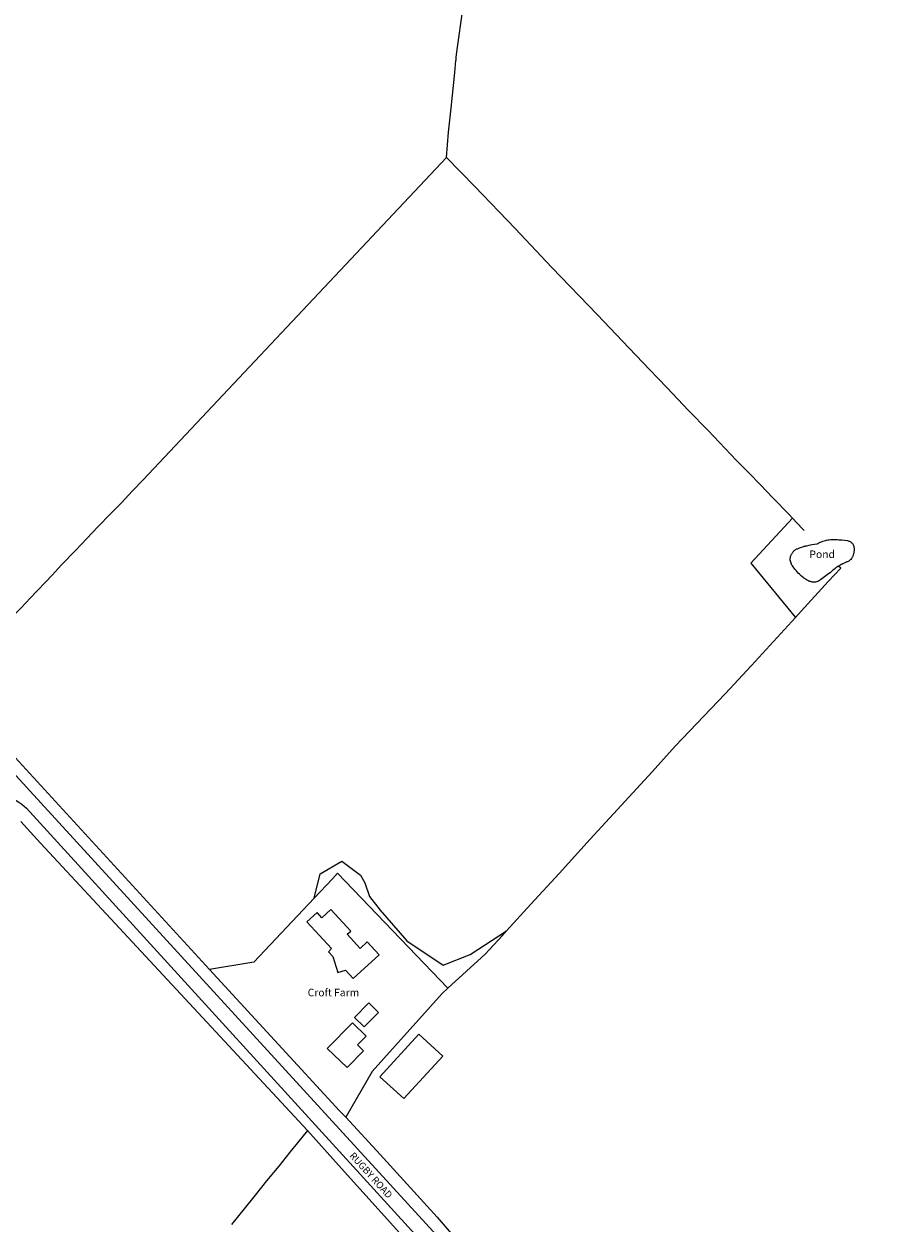
# Model space of a CAD drawing. Units: metres. Extents: x 379327 to 459000, y 204538 to 278000.
# Drawn here: x 454619 to 454966, y 272538 to 273015 of the extents above; entities that cross this region are included whole.
import ezdxf
from ezdxf.enums import TextEntityAlignment as Align

# ---------------------------------------------------------------- set-up
doc = ezdxf.new("R2010")
doc.units = ezdxf.units.M
doc.layers.add('G8010001', color=254, linetype='Continuous')
doc.styles.get("Standard").update_dxf_attribs({"font": 'arial.ttf', "height": 0.4})

# ---------------------------------------------------------------- blocks, each defined once
blk = doc.blocks.new('os')
at = {"layer": 'G8010001'}
for points in [[(454795.15, 273035.25), (454792.95, 273019.4), (454790.95, 273005.35), (454790.45, 273001.4), (454790.43, 273000)], [(454617.9, 272698.1), (454625.7, 272689.5)], [(454589.33, 272752.07), (454590.7, 272753.8), (454592.9, 272756.3), (454596.3, 272760.3), (454599, 272763.2), (454601.3, 272765.5), (454604.7, 272769.1), (454608.6, 272773.3), (454612.7, 272777.6), (454618.1, 272783.1), (454621.6, 272786.8), (454630.4, 272796), (454633.9, 272799.8), (454639.7, 272805.8), (454648.5, 272815), (454653.6, 272820.4), (454657.7, 272824.5), (454662.2, 272829.3), (454666.4, 272833.7), (454786.73, 272961.57), (454787.6, 272971.6), (454788.6, 272981.2), (454790.1, 272995.3), (454790.43, 273000)], [(454928.63, 272813.55), (454927.8, 272814.4), (454923.97, 272818.51), (454922.5, 272820.1), (454916.3, 272826.4), (454911.2, 272831.8), (454906.8, 272836.3), (454901.8, 272841.4), (454890.5, 272853.3), (454882.8, 272861.2), (454874.2, 272870.3), (454867.3, 272877.5), (454856.6, 272888.7), (454846.7, 272899.1), (454828.5, 272917.9), (454814, 272933.4), (454798, 272950.1), (454786.73, 272961.57)], [(454923.97, 272818.51), (454907.43, 272800.57), (454925.16, 272779.06)], [(454934.03, 272808.47), (454934.52, 272808.69), (454935.01, 272808.9), (454935.51, 272809.11), (454936.01, 272809.3), (454936.52, 272809.48), (454937.04, 272809.63), (454937.55, 272809.77), (454938.08, 272809.87), (454938.6, 272809.94), (454939.13, 272809.97), (454940.23, 272809.99), (454940.78, 272809.99), (454941.88, 272809.97), (454942.43, 272809.95), (454943.53, 272809.87), (454944.69, 272809.75), (454945.83, 272809.57), (454946.08, 272809.51), (454946.33, 272809.42), (454946.58, 272809.32), (454946.82, 272809.2), (454947.05, 272809.07), (454947.27, 272808.92), (454947.47, 272808.75), (454947.66, 272808.57), (454947.83, 272808.37), (454947.94, 272808.23), (454948.03, 272808.08), (454948.11, 272807.92), (454948.18, 272807.76), (454948.24, 272807.59), (454948.3, 272807.41), (454948.34, 272807.23), (454948.4, 272806.87), (454948.42, 272806.69), (454948.43, 272806.5), (454948.44, 272806.32), (454948.44, 272805.95), (454948.43, 272805.77), (454948.41, 272805.5), (454948.39, 272805.24), (454948.36, 272804.97), (454948.32, 272804.7), (454948.27, 272804.44), (454948.2, 272804.17), (454948.13, 272803.91), (454948.04, 272803.66), (454947.94, 272803.41), (454947.83, 272803.17), (454947.71, 272802.95), (454947.58, 272802.73), (454947.44, 272802.51), (454947.12, 272802.11), (454946.94, 272801.93), (454946.75, 272801.76), (454946.55, 272801.6), (454946.33, 272801.47), (454945.83, 272801.21), (454945.58, 272801.1), (454945.32, 272800.98), (454944.54, 272800.65), (454944.29, 272800.54), (454944.03, 272800.42), (454943.78, 272800.3), (454943.53, 272800.17), (454942.75, 272799.73), (454942.24, 272799.43), (454941.97, 272799.28), (454941.23, 272798.77), (454940.64, 272798.31), (454940.06, 272797.83), (454939.49, 272797.34), (454938.91, 272796.85), (454938.33, 272796.37), (454936.75, 272795.15), (454935.13, 272793.97), (454934.76, 272793.73), (454934.36, 272793.51), (454933.94, 272793.34), (454933.51, 272793.2), (454933.07, 272793.11), (454932.63, 272793.07), (454932.41, 272793.07), (454932.2, 272793.08), (454931.98, 272793.11), (454931.77, 272793.14), (454931.55, 272793.19), (454931.13, 272793.31), (454930.92, 272793.38), (454930.71, 272793.46), (454930.5, 272793.55), (454930.3, 272793.64), (454930.1, 272793.74), (454929.53, 272794.07), (454929.2, 272794.28), (454928.87, 272794.51), (454928.55, 272794.73), (454928.23, 272794.97), (454927.61, 272795.47), (454927.31, 272795.73), (454926.73, 272796.27), (454926.28, 272796.72), (454925.84, 272797.19), (454925.42, 272797.67), (454925.01, 272798.15), (454924.61, 272798.66), (454924.23, 272799.17), (454924.01, 272799.51), (454923.8, 272799.86), (454923.61, 272800.22), (454923.45, 272800.6), (454923.31, 272800.98), (454923.21, 272801.37), (454923.13, 272801.77), (454923.11, 272801.99), (454923.1, 272802.22), (454923.11, 272802.44), (454923.13, 272802.67), (454923.16, 272802.89), (454923.21, 272803.11), (454923.27, 272803.33), (454923.43, 272803.77), (454923.52, 272803.97), (454923.62, 272804.18), (454923.73, 272804.37), (454923.85, 272804.57), (454923.98, 272804.76), (454924.12, 272804.94), (454924.27, 272805.12), (454924.43, 272805.29), (454924.6, 272805.46), (454924.77, 272805.62), (454924.95, 272805.77), (454925.13, 272805.91), (454925.33, 272806.04), (454925.52, 272806.16), (454925.73, 272806.27), (454925.93, 272806.37), (454926.53, 272806.63), (454926.83, 272806.74), (454927.13, 272806.86), (454928.06, 272807.16), (454928.37, 272807.25), (454928.69, 272807.34), (454929, 272807.42), (454929.32, 272807.5), (454929.63, 272807.57), (454930.65, 272807.79), (454931.67, 272808), (454932.7, 272808.18), (454933.73, 272808.33), (454934.03, 272808.47)], [(454802.1, 272645.5), (454808.8, 272652.8), (454810.57, 272654.74), (454820.2, 272665.3), (454831.4, 272677.5), (454843.8, 272691.1), (454868.4, 272717.8), (454877.5, 272728), (454897.3, 272748.8), (454907.8, 272760), (454917.9, 272771.2), (454925.16, 272779.06), (454927.5, 272781.6), (454938.1, 272793.3), (454943.2, 272798.6), (454942.24, 272799.43)], [(454550.1, 272788.2), (454792.8, 272523), (454796.9, 272518.3), (454812.2, 272500), (455000, 272281.85)], [(454589.33, 272752.07), (454692.76, 272639.47), (454744.3, 272583.4), (454746.8, 272580.9), (454760.4, 272566.1), (454783.1, 272541.2), (454825.3, 272491.9), (454903.57, 272399.97)], [(454608.85, 272707.75), (454610.4, 272708.7), (454611.7, 272708.5), (454613, 272708), (454614.8, 272707.2), (454616, 272706.5), (454617.1, 272705.8), (454618.3, 272705), (454620.1, 272703.4), (454788, 272519.4), (454796.3, 272509.9), (454965.4, 272311.7), (454980.9, 272293.6), (455000, 272271.1)], [(454625.7, 272689.5), (454731.59, 272575.61), (454743.9, 272561.8), (454785, 272516.2), (454864.9, 272424.1)], [(454734.27, 272667.73), (454736.6, 272677.4), (454745.2, 272682.4), (454752.6, 272676.8), (454754.4, 272673.8), (454756.2, 272668.4), (454760.4, 272663), (454771, 272650.8), (454785.4, 272641.2), (454796.2, 272645.4), (454810.57, 272654.74)], [(454787.3, 272632), (454743.5, 272677.6), (454741.5, 272675.4), (454734.27, 272667.73), (454710.3, 272642.3), (454692.76, 272639.47)], [(454731.4, 272658.3), (454741.2, 272647.7), (454739.9, 272646.5), (454741.72, 272644.52), (454743.7, 272638.22), (454746.64, 272639.15), (454749.7, 272635.8), (454760, 272645.3), (454755.3, 272650.4), (454752.5, 272647.8), (454747.4, 272653.4), (454748.8, 272654.6), (454740.9, 272663.2), (454737.3, 272659.9), (454735.5, 272662), (454731.4, 272658.3)], [(454802.1, 272645.5), (454787.3, 272632), (454785, 272629.9), (454757.3, 272598.9), (454746.8, 272580.9)], [(454754.07, 272616.62), (454759.76, 272622.42), (454755.93, 272626.18), (454750.24, 272620.38), (454754.07, 272616.62)], [(454749.4, 272618.3), (454739.4, 272608.1), (454747.3, 272600.5), (454753.8, 272607.2), (454751.47, 272609.48), (454754.88, 272613.01), (454749.4, 272618.3)], [(454785.3, 272605.1), (454769.8, 272588.2), (454760.3, 272596.9), (454775.8, 272613.8), (454785.3, 272605.1)], [(454731.59, 272575.61), (454727.6, 272570.7), (454724.6, 272567), (454720.2, 272561.4), (454715.3, 272555.6), (454710.8, 272549.9), (454706.5, 272544.5), (454701.4, 272538.2)]]:
    blk.add_lwpolyline(points, dxfattribs=at)
for s, p in [('Pond', (454930.73, 272802.67)), ('Croft Farm', (454731.7, 272628.8))]:
    blk.add_text(s, height=3, dxfattribs=at).set_placement(p)
blk.add_text('RUGBY ROAD', height=2.75, rotation=312.2, dxfattribs=at).set_placement((454756.82, 272557.81), align=Align.MIDDLE_CENTER)

msp = doc.modelspace()

# ---------------------------------------------------------------- block references
at = {"layer": 'G8010001'}
msp.add_blockref('os', (0, 0), dxfattribs=at)

doc.saveas('drawing.dxf')
